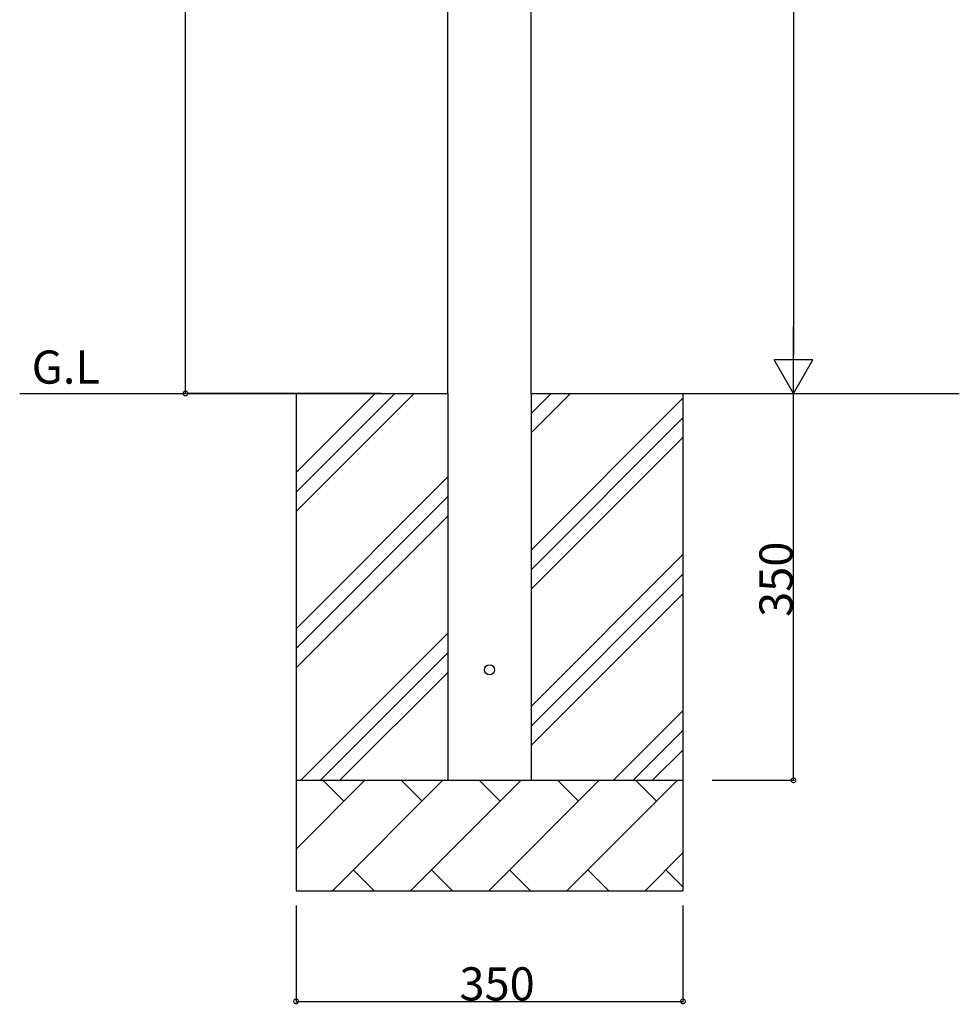
# Model space of a CAD drawing. Extents: x 0 to 27500, y 0 to 20000.
# Drawn here: x 23738 to 24588, y 15172 to 16063 of the extents above; entities that cross this region are included whole.
import ezdxf

# ---------------------------------------------------------------- set-up
doc = ezdxf.new("R2010")
doc.units = 0
for name, color, linetype in [('YKK_A1', 4, 'CONTINUOUS'), ('YKK_N1', 2, 'CONTINUOUS'), ('YKK_Z1', 7, 'CONTINUOUS')]:
    doc.layers.add(name, color=color, linetype=linetype)
doc.styles.get("Standard").update_dxf_attribs({"font": 'txt.shx', "bigfont": 'bigfont.shx'})

msp = doc.modelspace()

# ---------------------------------------------------------------- linework, layer by layer
at = {"layer": 'YKK_A1'}
for p, q in [((24125.9, 15725), (24125.9, 16750.5)), ((24201.1, 15725), (24201.1, 16750.5))]:
    msp.add_line(p, q, dxfattribs=at)
at = {"layer": 'YKK_A1', "linetype": 'Continuous'}
for p, q in [((24125.9, 15725), (24125.9, 15375)), ((24201.1, 15725), (24201.1, 15375))]:
    msp.add_line(p, q, dxfattribs=at)
at = {"layer": 'YKK_A1'}
msp.add_circle((24163.5, 15475), 4.5, dxfattribs=at)
at = {"layer": 'YKK_N1'}
for p, q in [((24438.5, 17190), (24438.5, 15760)), ((23888.5, 15725), (23888.5, 16825)), ((24438.5, 15725), (24438.5, 15785.62)), ((24438.5, 15725), (24421, 15755.31)), ((24456, 15755.31), (24421, 15755.31)), ((24438.5, 15725), (24456, 15755.31)), ((24065.5, 15725), (23887.5, 15725)), ((24364.96, 15725), (24439.5, 15725)), ((24381.7, 15725), (24439.5, 15725)), ((24438.5, 15375), (24438.5, 15725)), ((24364.96, 15375), (24439.5, 15375)), ((23988.5, 15261.68), (23988.5, 15174)), ((24338.5, 15261.68), (24338.5, 15174)), ((23988.5, 15175), (24338.5, 15175))]:
    msp.add_line(p, q, dxfattribs=at)
at = {"layer": 'YKK_N1', "linetype": 'ByBlock', "const_width": 4.25}
for points in [[(23888.5, 15725.53, 1), (23888.5, 15724.47, 1)], [(24438.5, 15375.53, 1), (24438.5, 15374.47, 1)], [(23989.03, 15175, 1), (23987.97, 15175, 1)], [(24337.97, 15175, 1), (24339.03, 15175, 1)]]:
    msp.add_lwpolyline(points, format="xyb", close=True, dxfattribs=at)
at = {"layer": 'YKK_Z1'}
for p, q in [((23738.5, 15725), (24125.9, 15725)), ((23988.5, 15725), (23988.5, 15275)), ((23988.5, 15653.45), (24060.05, 15725)), ((23988.5, 15635.77), (24077.73, 15725)), ((23988.5, 15618.09), (24095.41, 15725)), ((24201.1, 15725), (24588.5, 15725)), ((24201.1, 15724.63), (24201.47, 15725)), ((24201.1, 15706.95), (24219.15, 15725)), ((24201.1, 15689.27), (24236.83, 15725)), ((24338.5, 15725), (24338.5, 15275)), ((24201.1, 15583.21), (24338.5, 15720.61)), ((24201.1, 15565.53), (24338.5, 15702.93)), ((24201.1, 15547.85), (24338.5, 15685.25)), ((23988.5, 15512.03), (24125.9, 15649.43)), ((23988.5, 15494.35), (24125.9, 15631.75)), ((23988.5, 15476.67), (24125.9, 15614.07)), ((24201.1, 15441.79), (24338.5, 15579.18)), ((24201.1, 15424.11), (24338.5, 15561.51)), ((24201.1, 15406.43), (24338.5, 15543.83)), ((23992.89, 15375), (24125.9, 15508.01)), ((24010.57, 15375), (24125.9, 15490.33)), ((24028.25, 15375), (24125.9, 15472.65)), ((24275.74, 15375), (24338.5, 15437.76)), ((24293.41, 15375), (24338.5, 15420.09)), ((24311.09, 15375), (24338.5, 15402.41)), ((23988.5, 15275), (24338.5, 15275))]:
    msp.add_line(p, q, dxfattribs=at)
at = {"layer": 'YKK_Z1', "linetype": 'Continuous'}
msp.add_line((23988.5, 15375), (24338.5, 15375), dxfattribs=at)
at = {"layer": 'YKK_Z1', "linetype": 'Continuous', "ltscale": 0.5}
for p, q in [((23988.5, 15312.82), (24050.68, 15375)), ((24031.77, 15356.09), (24012.87, 15375)), ((24021.39, 15275), (24121.39, 15375)), ((24102.48, 15356.09), (24083.58, 15375)), ((24092.1, 15275), (24192.1, 15375)), ((24173.2, 15356.09), (24154.29, 15375)), ((24162.81, 15275), (24262.81, 15375)), ((24243.91, 15356.09), (24225, 15375)), ((24233.53, 15275), (24333.53, 15375)), ((24314.62, 15356.09), (24295.71, 15375)), ((24304.24, 15275), (24338.5, 15309.26)), ((24040.3, 15293.91), (24059.21, 15275)), ((24111.01, 15293.91), (24129.92, 15275)), ((24181.72, 15293.91), (24200.63, 15275)), ((24252.43, 15293.91), (24271.34, 15275)), ((24323.14, 15293.91), (24338.5, 15278.55))]:
    msp.add_line(p, q, dxfattribs=at)

# ---------------------------------------------------------------- texts
at = {"layer": 'YKK_N1'}
msp.add_text('350', height=30, rotation=90, dxfattribs=at).set_placement((24437.7, 15522.8))
msp.add_text('350', height=30, dxfattribs=at).set_placement((24136.3, 15175.8))
at = {"layer": 'YKK_Z1'}
msp.add_text('G.L', height=30, dxfattribs=at).set_placement((23749.33, 15733.84))

doc.saveas('drawing.dxf')
